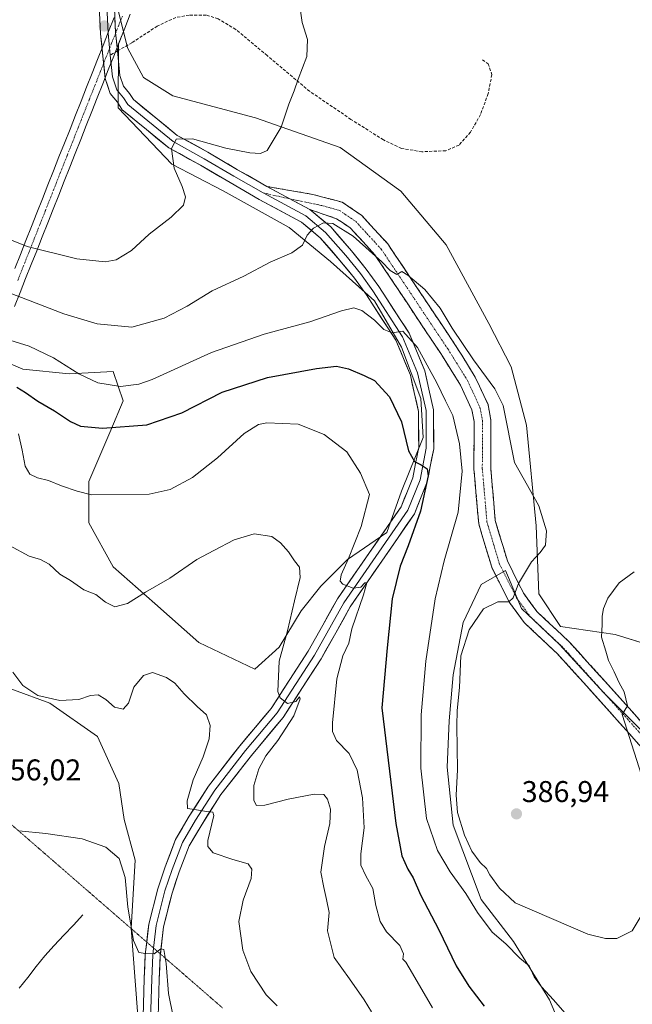
# Model space of a CAD drawing. Units: metres. Extents: x 612002 to 615496, y 4657612 to 4659980.
# Drawn here: x 612671 to 612875, y 4659214 to 4659543 of the extents above; entities that cross this region are included whole.
import ezdxf
from ezdxf.enums import TextEntityAlignment as Align

# ---------------------------------------------------------------- set-up
doc = ezdxf.new("R2010")
doc.units = ezdxf.units.M
doc.header["$MEASUREMENT"] = 0
for name, pattern in [('TRAZO_Y_PUNTO', [1, 0.5, -0.25, 0, -0.25]), ('TRAZOS2', [0.375, 0.25, -0.125]), ('TRAZOSX2', [1.5, 1, -0.5])]:
    doc.linetypes.add(name, pattern=pattern)
for name, color, linetype, lineweight in [('Arbolado forestal CxS', 92, 'Continuous', 0), ('Camino', 19, 'TRAZOSX2', 0), ('Camino Cxs', 19, 'Continuous', 0), ('Camino eje', 19, 'TRAZO_Y_PUNTO', 0), ('Carátula', 7, 'Continuous', 5), ('Corriente artificial Cxs', 5, 'Continuous', 13), ('Corriente artificial eje', 142, 'TRAZO_Y_PUNTO', 0), ('Corriente artificial superficial', 5, 'Continuous', 13), ('Corriente natural lineal', 142, 'Continuous', 13), ('Cultivos herbáceos CxS', 92, 'Continuous', 0), ('Curva de nivel maestra', 36, 'Continuous', 30), ('Curva de nivel normal', 36, 'Continuous', 0), ('Layer 0', 7, 'Continuous', 0), ('Pastizal CxS', 92, 'Continuous', 0), ('Punto de cota en terreno', 7, 'Continuous', 0), ('Rótulo de punto de cota en terreno', 19, 'Continuous', 0), ('Senda', 19, 'TRAZOSX2', 0), ('Vía pecuaria eje', 92, 'TRAZOS2', 0)]:
    doc.layers.add(name, color=color, linetype=linetype, lineweight=lineweight)
doc.styles.add('Arial', font='txt', dxfattribs={"height": 0.2})

# ---------------------------------------------------------------- blocks, each defined once
blk = doc.blocks.new('*U151')
at = {"layer": 'Pastizal CxS', "color": 92, "linetype": 'Continuous', "lineweight": 0}
for points in [[(612658.0233, 4659016.0615, 340.4221), (612675.2213, 4659012.0927, 340.3695), (612685.8045, 4659010.7697, 340.3726), (612692.4191, 4659020.0301, 340.9944), (612695.0651, 4659038.5511, 341.8561), (612704.3255, 4659070.3011, 344.699), (612709.2891, 4659101.9757, 347.2552), (612714.5359, 4659129.7073, 349.3614), (612713.0373, 4659150.6937, 350.3731), (612713.7869, 4659173.1787, 351.9809), (612710.7893, 4659203.1587, 353.472), (612708.0041, 4659239.6951, 355.3067), (612709.2911, 4659262.3697, 356.3656), (612705.6579, 4659275.9411, 356.0821), (612703.8325, 4659287.9361, 356.7594), (612696.7919, 4659303.5819, 357.8953), (612680.8853, 4659314.7943, 359.391), (612644.3785, 4659328.0929, 358.0995)], [(612662.4446, 4659430.1478, 376.8251), (612671.8993, 4659426.1671, 376.7678), (612687.3663, 4659424.5389, 379.1812), (612702.0195, 4659425.3531, 380.8487), (612705.2757, 4659415.5845, 377.4645), (612701.2051, 4659405.8159, 373.9837), (612693.8783, 4659388.7207, 370.4048), (612693.8781, 4659374.8819, 368.1691), (612702.0187, 4659360.2291, 367.061), (612715.8577, 4659348.0185, 363.0464), (612730.5105, 4659334.9939, 361.3576), (612749.2339, 4659326.0393, 363.1547), (612757.3745, 4659333.3659, 365.9147), (612764.7013, 4659345.5767, 367.386), (612771.2135, 4659353.7173, 368.966), (612780.1687, 4659362.6719, 370.6541), (612793.1939, 4659371.6263, 372.6898), (612798.0781, 4659385.4655, 373.9538), (612805.4051, 4659403.3745, 376.035), (612804.5909, 4659416.3991, 377.5798), (612798.0787, 4659433.4943, 379.2273), (612789.1243, 4659448.9611, 381.0467), (612774.4715, 4659461.9857, 383.2909), (612760.6325, 4659473.3827, 385.3578), (612738.6529, 4659485.5931, 387.8154), (612721.5579, 4659494.5475, 389.9154), (612703.6487, 4659513.2705, 390.974), (612703.7538, 4659534.5653, 391.5119), (612705.411, 4659538.7541, 391.4944), (612706.7337, 4659533.3427, 391.4355), (612712.1385, 4659523.3551, 391.2281), (612721.8635, 4659517.3173, 390.9469), (612749.4235, 4659509.9515, 390.1514), (612777.6989, 4659500.0679, 389.3552), (612797.8669, 4659485.4763, 388.9753), (612813.0583, 4659467.5465, 388.4058), (612827.2463, 4659441.3285, 387.6998), (612834.6979, 4659426.9607, 387.1466), (612839.7747, 4659407.4351, 386.3403), (612843.0311, 4659373.9019, 384.9382), (612843.9391, 4659351.2039, 385.3505), (612851.1979, 4659340.3097, 385.3441), (612869.3469, 4659337.5857, 384.7865), (612890.2183, 4659331.2311, 383.9145)], [(612878.9477, 4659304.8067, 384.6467), (612865.5621, 4659318.1921, 385.1093), (612850.8383, 4659334.2541, 385.4654), (612838.1223, 4659346.3007, 385.4294), (612833.7677, 4659356.6429, 384.9091), (612832.7681, 4659359.0169, 384.7211), (612824.7369, 4659354.3319, 384.5626), (612818.7135, 4659341.6157, 385.0535), (612815.3667, 4659324.2149, 385.1128), (612814.0277, 4659308.8217, 385.0093), (612813.3585, 4659293.4287, 384.7644), (612815.3661, 4659274.0201, 384.6433), (612824.7357, 4659249.2575, 382.6251), (612835.4439, 4659235.2029, 381.1679), (612847.4905, 4659215.7943, 379.7807), (612852.8445, 4659203.0783, 378.6323), (612854.8523, 4659187.6853, 379.4584), (612855.5211, 4659172.2919, 378.3406), (612860.2061, 4659158.9069, 378.2949), (612868.2373, 4659149.5373, 379.867), (612876.9379, 4659136.1523, 379.6975)]]:
    blk.add_polyline3d(points, dxfattribs=at)
blk = doc.blocks.new('*U172')
at = {"layer": 'Curva de nivel normal', "color": 36, "linetype": 'Continuous', "lineweight": 0}
for points in [[(612658.12, 4659455.02, 385), (612671.45, 4659450.05, 385), (612685.57, 4659444.59, 385), (612696.64, 4659441.22, 385), (612708.24, 4659440.09, 385), (612719.03, 4659443.09, 385), (612726.66, 4659447.1, 385), (612735.03, 4659452.24, 385), (612745.52, 4659457.2, 385), (612754.36, 4659461.77, 385), (612761.57, 4659464.96, 385), (612765.09, 4659467.5, 385), (612766.71, 4659470.81, 385), (612768.78, 4659473.1, 385), (612772.1, 4659474.97, 385), (612775.28, 4659474.74, 385), (612782.05, 4659470.48, 385), (612791.54, 4659461.98, 385), (612794.31, 4659459.09, 385), (612796.6, 4659457.73, 385), (612798.21, 4659458.75, 385), (612800.3, 4659457.44, 385), (612805.94, 4659452.72, 385), (612811.05, 4659446.5, 385), (612815.04, 4659439.82, 385), (612822.19, 4659429.19, 385), (612829.3, 4659419.61, 385), (612832.04, 4659414.04, 385), (612835.83, 4659394.95, 385), (612840.16, 4659387.36, 385), (612843.91, 4659380.53, 385), (612846.47, 4659372.19, 385), (612846.18, 4659367.46, 385), (612844.34, 4659364.94, 385), (612841.49, 4659361.9, 385), (612837.18, 4659354.64, 385), (612835.42, 4659349.83, 385), (612833.9, 4659348.57, 385), (612830.26, 4659348.56, 385), (612825.49, 4659346.16, 385), (612820.67, 4659339.2, 385), (612817.89, 4659330.53, 385), (612817.44, 4659319.93, 385), (612816.69, 4659312.25, 385), (612816.59, 4659307.2, 385), (612816.86, 4659292.5, 385), (612816.4, 4659284.06, 385), (612816.86, 4659278.33, 385), (612819.12, 4659270.73, 385), (612821.64, 4659265.34, 385), (612824.32, 4659261.6, 385), (612826.44, 4659259.58, 385), (612827.63, 4659257.44, 385), (612830.83, 4659252.99, 385), (612835.98, 4659248.18, 385), (612860.22, 4659237.75, 385), (612866.17, 4659236.29, 385), (612869.96, 4659236.23, 385), (612875.05, 4659238.84, 385), (612878.7, 4659244.91, 385)], [(612879.67, 4659285.79, 385), (612871.67, 4659310.99, 385), (612873.51, 4659313.87, 385), (612872.43, 4659318.53, 385), (612870.7, 4659321.53, 385), (612869.06, 4659325.2, 385), (612867.16, 4659328.92, 385), (612866.29, 4659332.04, 385), (612864.77, 4659336.76, 385), (612865.05, 4659340.92, 385), (612865.08, 4659343.73, 385), (612865.51, 4659346.32, 385), (612866.9, 4659349.71, 385), (612870.72, 4659354.87, 385), (612875.72, 4659358.49, 385)]]:
    blk.add_polyline3d(points, dxfattribs=at)
blk = doc.blocks.new('*U179')
at = {"layer": 'Curva de nivel normal', "color": 36, "linetype": 'Continuous', "lineweight": 0}
blk.add_polyline3d([(612668.52, 4659325.08, 360), (612671.84, 4659320.63, 360), (612676.92, 4659317.35, 360), (612684.17, 4659315.61, 360), (612690.49, 4659315.94, 360), (612694.48, 4659317.26, 360), (612697.04, 4659317.49, 360), (612699.58, 4659315.98, 360), (612702.48, 4659313.41, 360), (612705.35, 4659312.75, 360), (612707.05, 4659314.73, 360), (612708.86, 4659320.13, 360), (612712.09, 4659324.02, 360), (612715.09, 4659324.96, 360), (612719.75, 4659323.34, 360), (612722.56, 4659321.38, 360), (612725.64, 4659317.86, 360), (612730.04, 4659313.68, 360), (612733.16, 4659310.89, 360), (612734.35, 4659307.29, 360), (612734.03, 4659302.82, 360), (612732.05, 4659296.84, 360), (612728.67, 4659289.15, 360), (612726.66, 4659282.2, 360), (612726.78, 4659279.59, 360), (612729.1, 4659279.23, 360), (612733.16, 4659278.62, 360), (612735.26, 4659278.44, 360), (612735.51, 4659277.3, 360), (612733.6, 4659268.98, 360), (612733.54, 4659266.98, 360), (612735.3, 4659264.77, 360), (612741.9, 4659262.62, 360), (612746.98, 4659261.21, 360), (612748.23, 4659259.36, 360), (612747.98, 4659256.25, 360), (612745.37, 4659249, 360), (612743.94, 4659241.9, 360), (612745.28, 4659232.35, 360), (612747.91, 4659225.25, 360), (612753.02, 4659217.5, 360), (612756.63, 4659213.84, 360)], dxfattribs=at)
blk = doc.blocks.new('5PATER')
at = {"layer": 'Carátula', "linetype": 'Continuous', "lineweight": 5}
h = blk.add_hatch(color=250, dxfattribs=at)
edge = h.paths.add_edge_path()
edge.add_ellipse((0, 0.01), major_axis=(-1.33, -1.34), ratio=0.999422, start_angle=0, end_angle=360)

msp = doc.modelspace()

# ---------------------------------------------------------------- linework, layer by layer
at = {"layer": 'Arbolado forestal CxS', "color": 92, "linetype": 'Continuous', "lineweight": 0}
for points in [[(612846.23, 4659814.55, 388.42), (612798.71, 4659727.39, 389.36), (612769.9, 4659687.14, 389.75), (612758.8, 4659671.63, 389.92), (612756.97, 4659669.08, 389.98), (612745.86, 4659653.56, 390.24), (612718.88, 4659615.87, 391.13), (612717.3, 4659610.14, 391.27), (612707.09, 4659573.2, 391.55), (612704.12, 4659547.99, 391.57), (612703.81, 4659545.32, 391.58), (612705.41, 4659538.75, 391.49)], [(612703.81, 4659545.32, 391.58), (612705.41, 4659538.75, 391.49), (612703.75, 4659534.57, 391.51), (612703.65, 4659513.27, 390.97), (612721.56, 4659494.55, 389.92), (612738.65, 4659485.59, 387.82), (612760.63, 4659473.38, 385.36), (612774.47, 4659461.99, 383.29), (612789.12, 4659448.96, 381.05), (612798.08, 4659433.49, 379.23), (612804.59, 4659416.4, 377.58), (612805.41, 4659403.37, 376.04), (612798.08, 4659385.47, 373.95), (612793.19, 4659371.63, 372.69), (612780.17, 4659362.67, 370.65), (612771.21, 4659353.72, 368.97), (612764.7, 4659345.58, 367.39), (612757.37, 4659333.37, 365.91), (612749.23, 4659326.04, 363.15), (612749.23, 4659326.04, 363.15), (612730.51, 4659334.99, 361.36), (612715.86, 4659348.02, 363.05), (612702.02, 4659360.23, 367.06), (612693.88, 4659374.88, 368.17), (612693.88, 4659388.72, 370.4), (612701.21, 4659405.82, 373.98), (612705.28, 4659415.58, 377.46), (612702.02, 4659425.35, 380.85), (612687.37, 4659424.54, 379.18), (612671.9, 4659426.17, 376.77), (612662.44, 4659430.15, 376.83)], [(612662.44, 4659430.15, 376.83), (612671.9, 4659426.17, 376.77), (612687.37, 4659424.54, 379.18), (612702.02, 4659425.35, 380.85), (612705.28, 4659415.58, 377.46), (612701.21, 4659405.82, 373.98), (612693.88, 4659388.72, 370.4), (612693.88, 4659374.88, 368.17), (612702.02, 4659360.23, 367.06), (612715.86, 4659348.02, 363.05), (612730.51, 4659334.99, 361.36), (612749.23, 4659326.04, 363.15), (612757.37, 4659333.37, 365.91), (612764.7, 4659345.58, 367.39), (612771.21, 4659353.72, 368.97), (612780.17, 4659362.67, 370.65), (612793.19, 4659371.63, 372.69), (612798.08, 4659385.47, 373.95), (612805.41, 4659403.37, 376.04), (612804.59, 4659416.4, 377.58), (612798.08, 4659433.49, 379.23), (612789.12, 4659448.96, 381.05), (612774.47, 4659461.99, 383.29), (612760.63, 4659473.38, 385.36), (612738.65, 4659485.59, 387.82), (612721.56, 4659494.55, 389.92), (612703.65, 4659513.27, 390.97), (612703.75, 4659534.57, 391.51), (612705.41, 4659538.75, 391.49)], [(612876.94, 4659136.15, 379.7), (612868.24, 4659149.54, 379.87), (612860.21, 4659158.91, 378.29), (612855.52, 4659172.29, 378.34), (612854.85, 4659187.69, 379.46), (612852.84, 4659203.08, 378.63), (612847.49, 4659215.79, 379.78), (612835.44, 4659235.2, 381.17), (612824.74, 4659249.26, 382.63), (612815.37, 4659274.02, 384.64), (612813.36, 4659293.43, 384.76), (612814.03, 4659308.82, 385.01), (612815.37, 4659324.21, 385.11), (612818.71, 4659341.62, 385.05), (612824.74, 4659354.33, 384.56), (612832.77, 4659359.02, 384.72), (612833.77, 4659356.64, 384.91), (612838.12, 4659346.3, 385.43), (612850.84, 4659334.25, 385.47), (612865.56, 4659318.19, 385.11), (612878.95, 4659304.81, 384.65)], [(612878.95, 4659304.81, 384.65), (612865.56, 4659318.19, 385.11), (612850.84, 4659334.25, 385.47), (612838.12, 4659346.3, 385.43), (612833.77, 4659356.64, 384.91), (612832.77, 4659359.02, 384.72), (612824.74, 4659354.33, 384.56), (612818.71, 4659341.62, 385.05), (612815.37, 4659324.21, 385.11), (612814.03, 4659308.82, 385.01), (612813.36, 4659293.43, 384.76), (612815.37, 4659274.02, 384.64), (612824.74, 4659249.26, 382.63), (612835.44, 4659235.2, 381.17), (612847.49, 4659215.79, 379.78), (612852.84, 4659203.08, 378.63), (612854.85, 4659187.69, 379.46), (612855.52, 4659172.29, 378.34), (612860.21, 4659158.91, 378.29), (612868.24, 4659149.54, 379.87), (612876.94, 4659136.15, 379.7)]]:
    msp.add_polyline3d(points, dxfattribs=at)
at = {"layer": 'Camino', "color": 19, "linetype": 'TRAZOSX2', "lineweight": 0}
for points in [[(612753.21, 4659487.07), (612768.6, 4659484.41), (612778.4, 4659481.79), (612784.74, 4659477.51), (612793.57, 4659467.89), (612815.95, 4659434.38), (612822.73, 4659423.48), (612826.98, 4659414.3), (612827.95, 4659409.14), (612827.88, 4659393.1), (612829.41, 4659375.64), (612833.43, 4659362.17), (612838.92, 4659351.26), (612843.25, 4659345.36), (612854.18, 4659335.08), (612871.78, 4659315.56), (612891.12, 4659293.87), (612903.91, 4659279.02), (612910.91, 4659265.6), (612914.39, 4659257.24)], [(612886.91, 4659290.17), (612867.6, 4659311.81), (612850.17, 4659331.16), (612839.04, 4659341.63), (612834.13, 4659348.32), (612828.2, 4659360.09), (612823.87, 4659374.58), (612822.27, 4659392.87), (612822.34, 4659408.63), (612821.6, 4659412.57), (612817.79, 4659420.81), (612811.24, 4659431.34), (612789.15, 4659464.42), (612781.06, 4659473.23), (612776.51, 4659476.3), (612767.61, 4659479.34)]]:
    msp.add_lwpolyline(points, dxfattribs=at)
at = {"layer": 'Camino Cxs', "color": 19, "linetype": 'Continuous', "lineweight": 0}
msp.add_lwpolyline([(612753.21, 4659487.07), (612767.61, 4659479.34)], dxfattribs=at)
msp.add_polyline3d([(612877.26, 4659300.99, 384.82), (612874.04, 4659304.6, 384.94), (612870.82, 4659308.2, 385), (612867.6, 4659311.81, 385.13), (612864.7, 4659315.04, 385.24), (612861.79, 4659318.26, 385.25), (612858.89, 4659321.49, 385.46), (612855.98, 4659324.71, 385.49), (612853.08, 4659327.94, 385.53), (612850.17, 4659331.16, 385.57), (612847.39, 4659333.78, 385.57), (612844.61, 4659336.4, 385.62), (612841.82, 4659339.01, 385.55), (612839.04, 4659341.63, 385.48), (612836.59, 4659344.98, 385.21), (612834.13, 4659348.32, 384.99), (612832.15, 4659352.24, 384.61), (612830.18, 4659356.17, 384.09), (612828.2, 4659360.09, 383.74), (612827.12, 4659363.71, 383.48), (612826.04, 4659367.34, 383.03), (612824.95, 4659370.96, 382.43), (612823.87, 4659374.58, 381.93), (612823.47, 4659379.15, 381.57), (612823.07, 4659383.73, 381.33), (612822.67, 4659388.3, 381.22), (612822.27, 4659392.87, 381.03), (612822.29, 4659396.81, 381.12), (612822.31, 4659400.75, 381.27), (612822.32, 4659404.69, 381.48), (612822.34, 4659408.63, 381.77), (612821.6, 4659412.57, 382.26), (612819.7, 4659416.69, 382.21), (612817.79, 4659420.81, 382.44), (612815.61, 4659424.32, 382.71), (612813.42, 4659427.83, 382.78), (612811.24, 4659431.34, 382.98), (612808.48, 4659435.48, 382.51), (612805.72, 4659439.61, 382.71), (612802.96, 4659443.75, 382.85), (612800.2, 4659447.88, 383.07), (612797.43, 4659452.02, 383.08), (612794.67, 4659456.15, 383.61), (612791.91, 4659460.29, 384.1), (612789.15, 4659464.42, 384.65), (612786.45, 4659467.36, 384.91), (612783.76, 4659470.29, 384.96), (612781.06, 4659473.23, 385.31), (612778.79, 4659474.77, 385.16), (612776.51, 4659476.3, 385.11), (612772.06, 4659477.82, 385.18), (612767.61, 4659479.34, 385.5), (612764.01, 4659481.27, 385.84), (612760.41, 4659483.2, 386.14), (612756.81, 4659485.14, 386.63), (612753.21, 4659487.07, 386.95), (612757.05, 4659486.41, 386.8), (612760.9, 4659485.74, 386.82), (612764.75, 4659485.08, 386.62), (612768.6, 4659484.41, 386.28), (612771.87, 4659483.54, 385.84), (612775.13, 4659482.66, 385.93), (612778.4, 4659481.79, 386.19), (612781.57, 4659479.65, 386.01), (612784.74, 4659477.51, 386.15), (612787.68, 4659474.3, 386.05), (612790.63, 4659471.1, 386.03), (612793.57, 4659467.89, 385.9), (612796.06, 4659464.17, 385.52), (612798.54, 4659460.44, 385.43), (612801.03, 4659456.72, 384.97), (612803.52, 4659453, 384.62), (612806, 4659449.27, 384.28), (612808.49, 4659445.55, 384.41), (612810.98, 4659441.83, 384.23), (612813.46, 4659438.1, 384.18), (612815.95, 4659434.38, 383.95), (612818.21, 4659430.75, 384.02), (612820.47, 4659427.11, 383.74), (612822.73, 4659423.48, 383.6), (612824.15, 4659420.42, 383.55), (612825.56, 4659417.36, 383.3), (612826.98, 4659414.3, 383.22), (612827.47, 4659411.72, 383.2), (612827.95, 4659409.14, 383.22), (612827.93, 4659405.13, 383.04), (612827.92, 4659401.12, 382.92), (612827.9, 4659397.11, 382.83), (612827.88, 4659393.1, 382.73), (612828.26, 4659388.74, 382.73), (612828.65, 4659384.37, 382.82), (612829.03, 4659380.01, 382.99), (612829.41, 4659375.64, 383.12), (612830.75, 4659371.15, 383.45), (612832.09, 4659366.66, 383.68), (612833.43, 4659362.17, 384.03), (612835.26, 4659358.53, 384.51), (612837.09, 4659354.9, 384.96), (612838.92, 4659351.26, 385.16), (612841.09, 4659348.31, 385.36), (612843.25, 4659345.36, 385.4), (612845.98, 4659342.79, 385.43), (612848.72, 4659340.22, 385.41), (612851.45, 4659337.65, 385.39), (612854.18, 4659335.08, 385.36), (612857.11, 4659331.83, 385.32), (612860.05, 4659328.57, 385.27), (612862.98, 4659325.32, 385.21), (612865.91, 4659322.07, 385.13), (612868.85, 4659318.81, 385.08), (612871.78, 4659315.56, 385.02), (612875, 4659311.95, 384.89), (612878.23, 4659308.33, 384.76)], dxfattribs=at)
at = {"layer": 'Camino eje', "color": 19, "linetype": 'TRAZO_Y_PUNTO', "lineweight": 0}
for points in [[(612751.96, 4659484.9), (612760.89, 4659482.94)], [(612760.89, 4659482.94), (612763.6, 4659482.35), (612771.93, 4659480.6), (612777.46, 4659479.05), (612782.9, 4659475.37), (612791.36, 4659466.16), (612813.6, 4659432.86), (612820.26, 4659422.15), (612824.29, 4659413.44), (612825.15, 4659408.89), (612825.08, 4659392.99), (612826.64, 4659375.11), (612830.82, 4659361.13), (612836.53, 4659349.79), (612841.15, 4659343.5), (612852.18, 4659333.12), (612869.69, 4659313.69), (612889.02, 4659292.02), (612901.58, 4659277.44), (612908.37, 4659264.41), (612914.33, 4659250.09)]]:
    msp.add_lwpolyline(points, dxfattribs=at)
at = {"layer": 'Corriente artificial Cxs', "color": 5, "linetype": 'Continuous', "lineweight": 13}
for points in [[(612707.67, 4659544.47, 391.53), (612705.84, 4659539.83, 391.58), (612704, 4659535.19, 391.51), (612702.17, 4659530.56, 391.41), (612700.33, 4659525.92, 391.37), (612698.5, 4659521.28, 391.39), (612696.66, 4659516.64, 391.43), (612694.83, 4659512.01, 391.55), (612692.99, 4659507.37, 391.56), (612691.16, 4659502.73, 391.56), (612689.33, 4659498.09, 391.66), (612687.49, 4659493.46, 391.75), (612685.66, 4659488.82, 391.86), (612683.82, 4659484.18, 391.95), (612681.99, 4659479.54, 391.88), (612680.15, 4659474.9, 391.64), (612678.32, 4659470.27, 390.92), (612676.48, 4659465.63, 389.87), (612674.65, 4659460.99, 388.49), (612672.81, 4659456.35, 386.87), (612670.98, 4659451.72, 385.16), (612669.14, 4659447.08, 383.51)], [(612669.22, 4659459.71, 387.42), (612671.05, 4659464.36, 389.03), (612672.89, 4659469.01, 390.41), (612674.73, 4659473.66, 391.52), (612676.57, 4659478.3, 391.95), (612678.41, 4659482.95, 392.04), (612680.25, 4659487.6, 391.98), (612682.08, 4659492.25, 391.83), (612683.92, 4659496.9, 391.76), (612685.76, 4659501.55, 391.65), (612687.6, 4659506.2, 391.63), (612689.44, 4659510.85, 391.73), (612691.28, 4659515.5, 391.77), (612693.11, 4659520.15, 391.62), (612694.95, 4659524.8, 391.55), (612696.79, 4659529.45, 391.52), (612698.63, 4659534.1, 391.53), (612700.47, 4659538.75, 391.54), (612702.3, 4659543.4, 391.53)]]:
    msp.add_polyline3d(points, dxfattribs=at)
at = {"layer": 'Corriente artificial eje', "color": 142, "linetype": 'TRAZO_Y_PUNTO', "lineweight": 0}
msp.add_polyline3d([(612670.19, 4659455.75, 386.32), (612672.02, 4659460.4, 388.03), (612673.86, 4659465.04, 389.49), (612675.7, 4659469.68, 390.72), (612677.53, 4659474.33, 391.62), (612679.37, 4659478.97, 391.91), (612681.21, 4659483.61, 392), (612683.04, 4659488.26, 391.91), (612684.88, 4659492.9, 391.78), (612686.72, 4659497.54, 391.66), (612688.55, 4659502.19, 391.6), (612690.39, 4659506.83, 391.59), (612692.23, 4659511.47, 391.67), (612694.06, 4659516.11, 391.59), (612695.9, 4659520.76, 391.49), (612697.74, 4659525.4, 391.46), (612699.57, 4659530.04, 391.45), (612701.41, 4659534.69, 391.46), (612703.25, 4659539.33, 391.54), (612705.08, 4659543.97, 391.57)], dxfattribs=at)
at = {"layer": 'Corriente artificial superficial', "color": 5, "linetype": 'Continuous', "lineweight": 13}
for points in [[(612707.67, 4659544.47, 391.53), (612705.84, 4659539.83, 391.58), (612704, 4659535.19, 391.51), (612702.17, 4659530.56, 391.41), (612700.33, 4659525.92, 391.37), (612698.5, 4659521.28, 391.39), (612696.66, 4659516.64, 391.43), (612694.83, 4659512.01, 391.55), (612692.99, 4659507.37, 391.56), (612691.16, 4659502.73, 391.56), (612689.33, 4659498.09, 391.66), (612687.49, 4659493.46, 391.75), (612685.66, 4659488.82, 391.86), (612683.82, 4659484.18, 391.95), (612681.99, 4659479.54, 391.88), (612680.15, 4659474.9, 391.64), (612678.32, 4659470.27, 390.92), (612676.48, 4659465.63, 389.87), (612674.65, 4659460.99, 388.49), (612672.81, 4659456.35, 386.87), (612670.98, 4659451.72, 385.16), (612669.14, 4659447.08, 383.51)], [(612669.22, 4659459.71, 387.42), (612671.05, 4659464.36, 389.03), (612672.89, 4659469.01, 390.41), (612674.73, 4659473.66, 391.52), (612676.57, 4659478.3, 391.95), (612678.41, 4659482.95, 392.04), (612680.25, 4659487.6, 391.98), (612682.08, 4659492.25, 391.83), (612683.92, 4659496.9, 391.76), (612685.76, 4659501.55, 391.65), (612687.6, 4659506.2, 391.63), (612689.44, 4659510.85, 391.73), (612691.28, 4659515.5, 391.77), (612693.11, 4659520.15, 391.62), (612694.95, 4659524.8, 391.55), (612696.79, 4659529.45, 391.52), (612698.63, 4659534.1, 391.53), (612700.47, 4659538.75, 391.54), (612702.3, 4659543.4, 391.53)]]:
    msp.add_polyline3d(points, dxfattribs=at)
at = {"layer": 'Corriente natural lineal', "color": 142, "linetype": 'Continuous', "lineweight": 13}
msp.add_polyline3d([(612691.91, 4659244.13, 353), (612688.73, 4659240.72, 352.7), (612685.54, 4659237.32, 352.34), (612682.36, 4659233.91, 351.95), (612679.17, 4659230.5, 351.62), (612676.34, 4659226.88, 351.11), (612673.5, 4659223.26, 350.9), (612670.67, 4659219.64, 350.63)], dxfattribs=at)
at = {"layer": 'Cultivos herbáceos CxS', "color": 92, "linetype": 'Continuous', "lineweight": 0}
for points in [[(612846.23, 4659814.55, 388.42), (612798.71, 4659727.39, 389.36), (612769.9, 4659687.14, 389.75), (612758.8, 4659671.63, 389.92), (612756.97, 4659669.08, 389.98), (612745.86, 4659653.56, 390.24), (612718.88, 4659615.87, 391.13), (612717.3, 4659610.14, 391.27), (612707.09, 4659573.2, 391.55), (612704.12, 4659547.99, 391.57), (612703.81, 4659545.32, 391.58), (612705.41, 4659538.75, 391.49)], [(612890.22, 4659331.23, 383.91), (612869.35, 4659337.59, 384.79), (612851.2, 4659340.31, 385.34), (612843.94, 4659351.2, 385.35), (612843.03, 4659373.9, 384.94), (612839.77, 4659407.44, 386.34), (612834.7, 4659426.96, 387.15), (612827.25, 4659441.33, 387.7), (612813.06, 4659467.55, 388.41), (612797.87, 4659485.48, 388.98), (612777.7, 4659500.07, 389.36), (612749.42, 4659509.95, 390.15), (612721.86, 4659517.32, 390.95), (612712.14, 4659523.36, 391.23), (612706.73, 4659533.34, 391.44), (612705.41, 4659538.75, 391.49), (612703.81, 4659545.32, 391.58)], [(612705.41, 4659538.75, 391.49), (612706.73, 4659533.34, 391.44), (612712.14, 4659523.36, 391.23), (612721.86, 4659517.32, 390.95), (612749.42, 4659509.95, 390.15), (612777.7, 4659500.07, 389.36), (612797.87, 4659485.48, 388.98), (612813.06, 4659467.55, 388.41), (612827.25, 4659441.33, 387.7), (612834.7, 4659426.96, 387.15), (612839.77, 4659407.44, 386.34), (612843.03, 4659373.9, 384.94), (612843.94, 4659351.2, 385.35), (612851.2, 4659340.31, 385.34), (612869.35, 4659337.59, 384.79), (612890.22, 4659331.23, 383.91), (612907.46, 4659319.43, 382.68), (612918.35, 4659319.43, 381.48)], [(612644.38, 4659328.09, 358.1), (612680.89, 4659314.79, 359.39), (612696.79, 4659303.58, 357.9), (612703.83, 4659287.94, 356.76), (612705.66, 4659275.94, 356.08), (612709.29, 4659262.37, 356.37), (612708, 4659239.7, 355.31), (612710.79, 4659203.16, 353.47), (612713.79, 4659173.18, 351.98), (612713.04, 4659150.69, 350.37), (612714.54, 4659129.71, 349.36), (612709.29, 4659101.98, 347.26), (612704.33, 4659070.3, 344.7), (612695.07, 4659038.55, 341.86), (612692.42, 4659020.03, 340.99), (612685.8, 4659010.77, 340.37), (612675.22, 4659012.09, 340.37), (612658.02, 4659016.06, 340.42)], [(612658.02, 4659016.06, 340.42), (612675.22, 4659012.09, 340.37), (612685.8, 4659010.77, 340.37), (612692.42, 4659020.03, 340.99), (612695.07, 4659038.55, 341.86), (612704.33, 4659070.3, 344.7), (612709.29, 4659101.98, 347.26), (612714.54, 4659129.71, 349.36), (612713.04, 4659150.69, 350.37), (612713.79, 4659173.18, 351.98), (612710.79, 4659203.16, 353.47), (612708, 4659239.7, 355.31), (612709.29, 4659262.37, 356.37), (612705.66, 4659275.94, 356.08), (612703.83, 4659287.94, 356.76), (612696.79, 4659303.58, 357.9), (612680.89, 4659314.79, 359.39), (612644.38, 4659328.09, 358.1)]]:
    msp.add_polyline3d(points, dxfattribs=at)
at = {"layer": 'Curva de nivel maestra', "color": 36, "linetype": 'Continuous', "lineweight": 30}
msp.add_polyline3d([(612669.9, 4659420.1, 375), (612672.79, 4659418.4, 375), (612676.88, 4659415.47, 375), (612682.45, 4659412.18, 375), (612687.75, 4659408.64, 375), (612691.09, 4659407.09, 375), (612698.47, 4659406.48, 375), (612713.21, 4659407.62, 375), (612724.87, 4659411.57, 375), (612738.34, 4659418.44, 375), (612753.41, 4659423.32, 375), (612769.77, 4659426.37, 375), (612776.43, 4659427.14, 375), (612780.47, 4659426.28, 375), (612785.69, 4659423.99, 375), (612789.18, 4659422.34, 375), (612794.18, 4659416.95, 375), (612798.14, 4659408.56, 375), (612800.5, 4659398.94, 375), (612802.42, 4659395.31, 375), (612804.73, 4659394.2, 375), (612806.68, 4659392.89, 375), (612807.06, 4659390.59, 375), (612804.47, 4659378.77, 375), (612800.35, 4659367.19, 375), (612797.66, 4659360.46, 375), (612795.04, 4659349.5, 375), (612793.35, 4659333.15, 375), (612791.62, 4659313.21, 375), (612796.26, 4659274.57, 375), (612798.24, 4659263.86, 375), (612800.22, 4659259.4, 375), (612802.04, 4659256.52, 375), (612804.47, 4659250.87, 375), (612810.62, 4659239.14, 375), (612816.38, 4659227.13, 375), (612820.54, 4659220.32, 375), (612825.71, 4659213.72, 375)], dxfattribs=at)
at = {"layer": 'Curva de nivel normal', "color": 36, "linetype": 'Continuous', "lineweight": 0}
for points in [[(612764.17, 4659547.92, 390), (612765.02, 4659541.77, 390), (612766.78, 4659536.06, 390), (612766.52, 4659530.38, 390), (612763.64, 4659522.88, 390), (612762.36, 4659518.93, 390), (612760.52, 4659514.5, 390), (612757.97, 4659506.84, 390), (612753.31, 4659499.02, 390), (612751.12, 4659498.04, 390), (612747.6, 4659498.33, 390), (612739.56, 4659499.81, 390), (612728.47, 4659502.91, 390), (612722.98, 4659502.84, 390), (612721.47, 4659499.58, 390), (612722.32, 4659493.17, 390), (612724.99, 4659487.08, 390), (612726.15, 4659483.6, 390), (612725.4, 4659480.86, 390), (612721.29, 4659476.84, 390), (612714.02, 4659471.17, 390), (612708.09, 4659465.68, 390), (612703.04, 4659462.64, 390), (612699.27, 4659461.95, 390), (612689.82, 4659462.94, 390), (612673.28, 4659467.02, 390), (612659.72, 4659472.46, 390)], [(612664.68, 4659436.7, 380), (612673.97, 4659433.79, 380), (612682.05, 4659429.91, 380), (612690.5, 4659424.62, 380), (612696.89, 4659421.58, 380), (612704.42, 4659420.38, 380), (612710.52, 4659421.11, 380), (612715.02, 4659422.67, 380), (612734.82, 4659431.66, 380), (612752.34, 4659437.8, 380), (612767.6, 4659441.94, 380), (612778.15, 4659445.63, 380), (612782.26, 4659446.62, 380), (612784.93, 4659445.66, 380), (612789.16, 4659442.43, 380), (612792.28, 4659439.4, 380), (612795.03, 4659438.28, 380), (612798.54, 4659438.8, 380), (612803.42, 4659433.41, 380), (612809.88, 4659421.6, 380), (612812.78, 4659415.56, 380), (612815.24, 4659410.7, 380), (612817.5, 4659401.26, 380), (612818.39, 4659392.09, 380), (612817.04, 4659378.4, 380), (612812.38, 4659362.24, 380), (612809.35, 4659349.56, 380), (612806.3, 4659328.74, 380), (612804.68, 4659310.84, 380), (612804.6, 4659293.06, 380), (612806.47, 4659276.28, 380), (612810.13, 4659265.61, 380), (612814.37, 4659258.52, 380), (612819.59, 4659251.3, 380), (612823.49, 4659244.89, 380), (612828.4, 4659238.41, 380), (612832.88, 4659234.53, 380), (612837.57, 4659229.68, 380), (612840.66, 4659227.15, 380), (612842.4, 4659223.42, 380), (612844.81, 4659220.09, 380), (612848.8, 4659215.82, 380), (612852.6, 4659211.43, 380)], [(612670.4, 4659404.59, 370), (612671.66, 4659399.11, 370), (612672.68, 4659393.8, 370), (612674.21, 4659391.07, 370), (612676.72, 4659389.93, 370), (612680.48, 4659389.02, 370), (612684.74, 4659387.18, 370), (612690.01, 4659385.44, 370), (612694.78, 4659384.22, 370), (612714.04, 4659384.46, 370), (612720.99, 4659385.98, 370), (612728.48, 4659389.95, 370), (612736.75, 4659396.52, 370), (612745.69, 4659404.68, 370), (612750.49, 4659407.63, 370), (612753.18, 4659408.27, 370), (612763.69, 4659407.84, 370), (612772.4, 4659404.33, 370), (612779.92, 4659398.56, 370), (612784.43, 4659391.41, 370), (612787.5, 4659384.28, 370), (612784.65, 4659373.66, 370), (612780.44, 4659363.02, 370), (612778.03, 4659357.53, 370), (612777.66, 4659355.44, 370), (612778.55, 4659354.4, 370), (612782.05, 4659353.12, 370), (612784.61, 4659353.45, 370), (612785.87, 4659354.87, 370), (612786.52, 4659354.87, 370), (612785.5, 4659350.87, 370), (612781.56, 4659339.56, 370), (612780.54, 4659334.79, 370), (612778.55, 4659330.53, 370), (612776.54, 4659322.81, 370), (612775.08, 4659308.19, 370), (612775.13, 4659305.24, 370), (612776.46, 4659302.26, 370), (612780.68, 4659297.98, 370), (612783.35, 4659292.35, 370), (612785.18, 4659283.21, 370), (612785.72, 4659273.21, 370), (612784.52, 4659264.51, 370), (612784.53, 4659260.76, 370), (612786.25, 4659257.18, 370), (612788.56, 4659252.88, 370), (612789.56, 4659247.22, 370), (612791.06, 4659241.88, 370), (612793.18, 4659238.51, 370), (612797.59, 4659233.88, 370), (612798.82, 4659231.19, 370), (612798.63, 4659229.34, 370), (612799.58, 4659228.4, 370), (612801.76, 4659224.63, 370), (612808.47, 4659213.18, 370)], [(612667.41, 4659367.29, 365), (612673.94, 4659363.74, 365), (612677.81, 4659362.64, 365), (612680.68, 4659361.05, 365), (612684.2, 4659357.71, 365), (612687.72, 4659355.63, 365), (612692.25, 4659352.59, 365), (612696.25, 4659350.99, 365), (612699.42, 4659348.46, 365), (612702.59, 4659346.92, 365), (612706.75, 4659347.95, 365), (612712.75, 4659351.77, 365), (612720.86, 4659356.48, 365), (612729.92, 4659362.7, 365), (612735.58, 4659365.67, 365), (612742.29, 4659369.16, 365), (612749.05, 4659371.21, 365), (612754.85, 4659370.3, 365), (612757.83, 4659368.24, 365), (612760.43, 4659365.19, 365), (612762.44, 4659362.16, 365), (612764.15, 4659360.07, 365), (612764.37, 4659356.66, 365), (612762.48, 4659348.86, 365), (612760.15, 4659338.87, 365), (612757.3, 4659328.78, 365), (612756.88, 4659318.63, 365), (612757.72, 4659316.52, 365), (612760.13, 4659314.6, 365), (612762.86, 4659315.3, 365), (612764.09, 4659316.87, 365), (612764.34, 4659316.2, 365), (612762.23, 4659310.56, 365), (612756.87, 4659302.3, 365), (612752.85, 4659297.23, 365), (612750.55, 4659292.88, 365), (612748.89, 4659287.26, 365), (612748.84, 4659282.29, 365), (612749.81, 4659280.61, 365), (612752.6, 4659280.73, 365), (612760.29, 4659282.7, 365), (612769, 4659284.43, 365), (612772.24, 4659284.26, 365), (612773.44, 4659282.77, 365), (612774.42, 4659279.35, 365), (612774.23, 4659274.58, 365), (612772.41, 4659266.91, 365), (612771.21, 4659258.36, 365), (612772.23, 4659253.29, 365), (612773.08, 4659249.23, 365), (612774.01, 4659244.94, 365), (612773.44, 4659238.76, 365), (612775.71, 4659229.94, 365), (612780.83, 4659222.83, 365), (612785.73, 4659215.78, 365), (612788.12, 4659211.79, 365)], [(612670.49, 4659272.11, 355), (612679.49, 4659271.25, 355), (612691.6, 4659269.44, 355), (612699.53, 4659266.67, 355), (612703.98, 4659262.89, 355), (612705.97, 4659256.58, 355), (612706.85, 4659246.68, 355), (612708.8, 4659235.58, 355), (612710.54, 4659231.59, 355), (612712.76, 4659231.21, 355), (612715.68, 4659231.18, 355), (612717.91, 4659232.79, 355), (612718.88, 4659232.55, 355), (612719.71, 4659227.89, 355), (612720.4, 4659217.89, 355), (612722.01, 4659210.22, 355)]]:
    msp.add_polyline3d(points, dxfattribs=at)
at = {"layer": 'Layer 0', "linetype": 'Continuous', "lineweight": 0}
for points in [[(612829.1, 4659793.93), (612806.98, 4659749.07), (612792.8, 4659723.6), (612751.33, 4659662.08), (612732.8, 4659637.21), (612722.79, 4659622.06), (612705.92, 4659590.91), (612702.26, 4659581.06), (612701.09, 4659572.08), (612699.66, 4659552.05), (612700.29, 4659538.19), (612701.03, 4659530.88)], [(612827.82, 4659785.68), (612825.37, 4659780.72), (612809.19, 4659747.91), (612794.93, 4659722.29), (612753.37, 4659660.63), (612734.84, 4659635.77), (612724.93, 4659620.77), (612708.2, 4659589.87), (612704.7, 4659580.46), (612703.57, 4659571.82), (612702.16, 4659552.02), (612702.79, 4659538.37), (612703.41, 4659532.24)], [(612713.18, 4659235.06), (612713.87, 4659241.04), (612716.83, 4659252.83), (612719.31, 4659260.17), (612722.82, 4659269.31), (612727.36, 4659277.03), (612733.8, 4659287.11), (612744.18, 4659300.47), (612754.66, 4659312.98), (612760.91, 4659322.63), (612767.02, 4659332.06), (612771.85, 4659340.7), (612776.8, 4659349.55), (612787.47, 4659364.98), (612798.03, 4659380.27), (612800.1, 4659385.42), (612801.91, 4659389.93), (612802.82, 4659394.62), (612803.87, 4659399.98), (612803.82, 4659412.02), (612802.38, 4659418.37), (612801.09, 4659424.11), (612796.26, 4659435.76), (612793.76, 4659439.61), (612789.04, 4659446.89), (612786.46, 4659450.88), (612782.42, 4659456.48), (612777.62, 4659462.42), (612771.01, 4659469.96), (612764.79, 4659475.18), (612750.71, 4659482.74), (612740.98, 4659488.34), (612731.1, 4659494.13), (612720.57, 4659499.94), (612713.06, 4659506.06), (612704.96, 4659512.67), (612703.39, 4659515.14), (612701.04, 4659518.01), (612699.32, 4659523.04), (612697.8, 4659538), (612697.15, 4659552.08)], [(612701.03, 4659530.88), (612701.77, 4659523.58), (612703.26, 4659519.24), (612705.42, 4659516.61), (612706.85, 4659514.36), (612721.97, 4659502.03), (612732.34, 4659496.31), (612742.23, 4659490.5), (612751.96, 4659484.9)], [(612703.41, 4659532.24), (612704.23, 4659524.12), (612705.48, 4659520.48), (612707.44, 4659518.08), (612708.74, 4659516.04), (612716.22, 4659509.94), (612723.37, 4659504.11), (612733.57, 4659498.48), (612743.49, 4659492.66), (612753.21, 4659487.07)], [(612751.96, 4659484.9), (612766.2, 4659477.26), (612772.76, 4659471.75), (612779.54, 4659464.03), (612784.41, 4659458), (612788.52, 4659452.3), (612798.48, 4659436.93), (612803.48, 4659424.87), (612806.32, 4659412.3), (612806.37, 4659399.75), (612804.32, 4659389.22), (612800.25, 4659379.08), (612778.93, 4659348.23), (612769.16, 4659330.77), (612756.68, 4659311.49), (612746.13, 4659298.9), (612735.84, 4659285.67), (612729.49, 4659275.72), (612725.08, 4659268.22), (612721.66, 4659259.32), (612719.23, 4659252.12), (612716.33, 4659240.59), (612715.47, 4659233.07)], [(612753.21, 4659487.07), (612767.61, 4659479.34)], [(612767.61, 4659479.34), (612774.52, 4659473.55), (612781.45, 4659465.64), (612786.39, 4659459.51), (612790.58, 4659453.71), (612793.24, 4659449.61), (612797.96, 4659442.33), (612800.7, 4659438.09), (612805.87, 4659425.62), (612807.26, 4659419.47), (612808.81, 4659412.58), (612808.87, 4659399.51), (612807.73, 4659393.67), (612806.72, 4659388.51), (612804.74, 4659383.56), (612802.47, 4659377.89), (612791.58, 4659362.14), (612781.05, 4659346.91), (612776.21, 4659338.25), (612771.3, 4659329.48), (612765.11, 4659319.91), (612758.69, 4659310), (612748.07, 4659297.32), (612737.89, 4659284.23), (612731.62, 4659274.41), (612727.34, 4659267.13), (612724.01, 4659258.47), (612721.63, 4659251.41), (612718.8, 4659240.14), (612717.76, 4659231.08)], [(612673.08, 4658970.24), (612676.52, 4658975.96), (612678.66, 4658982.31), (612689.1, 4659010.46), (612691.97, 4659019.84), (612694.19, 4659029.12), (612696.15, 4659038.38), (612699.04, 4659061.23), (612701.81, 4659074.77), (612707.37, 4659097.33), (612712.3, 4659117.59), (612714.49, 4659131.53), (612714.5, 4659137.12), (612714.51, 4659142.41), (612711.72, 4659184.53), (612711.85, 4659205.89), (612712.35, 4659222.86), (612712.71, 4659230.94), (612713.18, 4659235.06)], [(612715.47, 4659233.07), (612715.2, 4659230.74), (612714.85, 4659222.77), (612714.35, 4659205.85), (612714.22, 4659184.61), (612717.01, 4659142.5), (612716.99, 4659131.33), (612714.75, 4659117.1), (612709.8, 4659096.74), (612704.25, 4659074.23), (612701.51, 4659060.82), (612698.61, 4659037.97), (612696.63, 4659028.57), (612694.38, 4659019.18), (612691.47, 4659009.65), (612681.02, 4658981.48), (612677.85, 4658972.08), (612675.12, 4658963.63)], [(612717.76, 4659231.08), (612717.7, 4659230.54), (612717.34, 4659222.67), (612716.84, 4659205.8), (612716.72, 4659184.69), (612719.51, 4659142.58), (612719.5, 4659137.1), (612719.48, 4659131.13), (612717.2, 4659116.61), (612712.22, 4659096.14), (612706.68, 4659073.68), (612703.98, 4659060.41), (612701.08, 4659037.55), (612699.07, 4659028.02), (612696.8, 4659018.52), (612693.84, 4659008.85), (612683.39, 4658980.68), (612680.22, 4658971.3), (612678.04, 4658963.23), (612676.4, 4658955.97)]]:
    msp.add_lwpolyline(points, dxfattribs=at)
for points in [[(612711.97, 4659210.13, 353.84), (612712.1, 4659214.37, 354.05), (612712.22, 4659218.62, 354.26), (612712.35, 4659222.86, 354.5), (612712.53, 4659226.9, 354.7), (612712.71, 4659230.94, 354.91), (612713.1, 4659234.31, 355.1), (612713.48, 4659237.67, 355.3), (612713.87, 4659241.04, 355.52), (612714.85, 4659244.97, 355.8), (612715.84, 4659248.9, 356.12), (612716.83, 4659252.83, 356.44), (612718.07, 4659256.5, 356.73), (612719.31, 4659260.17, 357.13), (612721.06, 4659264.74, 357.73), (612722.82, 4659269.31, 358.31), (612725.09, 4659273.17, 358.85), (612727.36, 4659277.03, 359.55), (612729.51, 4659280.39, 359.96), (612731.65, 4659283.75, 360.55), (612733.8, 4659287.11, 360.93), (612736.39, 4659290.45, 361.34), (612738.99, 4659293.79, 361.72), (612741.58, 4659297.13, 362.21), (612744.18, 4659300.47, 362.47), (612746.8, 4659303.59, 363.06), (612749.42, 4659306.72, 363.3), (612752.04, 4659309.85, 363.85), (612754.66, 4659312.98, 364.24), (612756.74, 4659316.19, 364.74), (612758.83, 4659319.41, 365.15), (612760.91, 4659322.63, 365.69), (612762.95, 4659325.77, 366.13), (612764.98, 4659328.92, 366.54), (612767.02, 4659332.06, 367.05), (612769.43, 4659336.38, 367.59), (612771.85, 4659340.7, 368.21), (612773.5, 4659343.65, 368.63), (612775.15, 4659346.6, 368.9), (612776.8, 4659349.55, 369.26), (612779.47, 4659353.41, 369.75), (612782.13, 4659357.27, 370.36), (612784.8, 4659361.12, 370.71), (612787.47, 4659364.98, 371.26), (612790.11, 4659368.8, 371.8), (612792.75, 4659372.63, 372.42), (612795.39, 4659376.45, 372.68), (612798.03, 4659380.27, 373.18), (612799.07, 4659382.85, 373.36), (612800.1, 4659385.42, 373.66), (612801.91, 4659389.93, 374.36), (612802.82, 4659394.62, 374.83), (612803.35, 4659397.3, 375.24), (612803.87, 4659399.98, 375.56), (612803.85, 4659403.99, 375.93), (612803.83, 4659408, 376.26), (612803.82, 4659412.02, 376.76), (612803.1, 4659415.19, 377.15), (612802.38, 4659418.37, 377.56), (612801.73, 4659421.24, 377.97), (612801.09, 4659424.11, 378.23), (612799.48, 4659427.99, 378.5), (612797.87, 4659431.87, 379.03), (612796.26, 4659435.76, 379.59), (612793.76, 4659439.61, 379.6), (612791.4, 4659443.25, 380.39), (612789.04, 4659446.89, 380.65), (612786.46, 4659450.88, 381.31), (612784.44, 4659453.68, 381.73), (612782.42, 4659456.48, 382.23), (612780.02, 4659459.45, 382.94), (612777.62, 4659462.42, 383.44), (612775.42, 4659464.93, 383.86), (612773.22, 4659467.45, 384.21), (612771.01, 4659469.96, 384.55), (612767.9, 4659472.57, 384.95), (612764.79, 4659475.18, 385.33), (612761.27, 4659477.07, 385.69), (612757.75, 4659478.96, 386.09), (612754.23, 4659480.85, 386.55), (612750.71, 4659482.74, 386.9), (612747.47, 4659484.6, 387.21), (612744.22, 4659486.47, 387.52), (612740.98, 4659488.34, 387.76), (612737.68, 4659490.27, 388.12), (612734.39, 4659492.2, 388.5), (612731.1, 4659494.13, 388.84), (612727.59, 4659496.07, 389.26), (612724.08, 4659498.01, 389.64), (612720.57, 4659499.94, 390.01), (612716.81, 4659503, 390.33), (612713.06, 4659506.06, 390.56), (612710.36, 4659508.27, 390.71), (612707.66, 4659510.47, 390.88), (612704.96, 4659512.67, 391), (612703.39, 4659515.14, 391.11), (612701.04, 4659518.01, 391.27), (612700.18, 4659520.52, 391.32), (612699.32, 4659523.04, 391.37), (612698.94, 4659526.78, 391.43), (612698.56, 4659530.52, 391.48), (612698.18, 4659534.26, 391.54), (612697.8, 4659538, 391.61), (612697.58, 4659542.69, 391.68)], [(612702.58, 4659542.92, 391.53), (612702.79, 4659538.37, 391.53), (612703.27, 4659533.62, 391.48), (612703.75, 4659528.87, 391.43), (612704.23, 4659524.12, 391.32), (612705.48, 4659520.48, 391.15), (612707.44, 4659518.08, 391.02), (612708.74, 4659516.04, 390.97), (612712.48, 4659512.99, 390.75), (612716.22, 4659509.94, 390.61), (612719.8, 4659507.02, 390.37), (612723.37, 4659504.11, 389.99), (612726.77, 4659502.23, 389.64), (612730.17, 4659500.36, 389.5), (612733.57, 4659498.48, 388.93), (612736.88, 4659496.54, 388.64), (612740.18, 4659494.6, 388.32), (612743.49, 4659492.66, 387.9), (612746.73, 4659490.8, 387.69), (612749.97, 4659488.93, 387.28), (612753.21, 4659487.07, 386.95), (612756.81, 4659485.14, 386.63), (612760.41, 4659483.2, 386.14), (612764.01, 4659481.27, 385.84), (612767.61, 4659479.34, 385.5), (612771.06, 4659476.44, 385.07), (612774.52, 4659473.55, 384.75), (612776.83, 4659470.91, 384.4), (612779.14, 4659468.27, 384.08), (612781.45, 4659465.64, 383.63), (612783.92, 4659462.58, 383.29), (612786.39, 4659459.51, 382.66), (612788.49, 4659456.61, 382.39), (612790.58, 4659453.71, 381.76), (612793.24, 4659449.61, 381.52), (612795.6, 4659445.97, 381), (612797.96, 4659442.33, 380.75), (612799.33, 4659440.21, 380.61), (612800.7, 4659438.09, 380.17), (612802.43, 4659433.94, 379.51), (612804.15, 4659429.78, 379.39), (612805.87, 4659425.62, 378.69), (612806.57, 4659422.55, 378.09), (612807.26, 4659419.47, 378.03), (612808.04, 4659416.03, 377.95), (612808.81, 4659412.58, 377.72), (612808.83, 4659408.23, 376.8), (612808.85, 4659403.87, 376.57), (612808.87, 4659399.51, 376.45), (612808.3, 4659396.59, 376.04), (612807.73, 4659393.67, 375.53), (612807.23, 4659391.09, 375.16), (612806.72, 4659388.51, 374.77), (612805.73, 4659386.03, 374.67), (612804.74, 4659383.56, 374.57), (612803.6, 4659380.72, 374.35), (612802.47, 4659377.89, 373.85), (612799.74, 4659373.95, 373.51), (612797.02, 4659370.01, 372.61), (612794.3, 4659366.08, 372.23), (612791.58, 4659362.14, 371.35), (612788.95, 4659358.33, 371.29), (612786.32, 4659354.52, 370.08), (612783.68, 4659350.71, 370.02), (612781.05, 4659346.91, 369.01), (612778.63, 4659342.58, 368.65), (612776.21, 4659338.25, 367.95), (612774.58, 4659335.33, 367.82), (612772.94, 4659332.4, 367.57), (612771.3, 4659329.48, 366.73), (612769.24, 4659326.29, 366.46), (612767.17, 4659323.1, 366.19), (612765.11, 4659319.91, 365.48), (612762.97, 4659316.61, 365.26), (612760.83, 4659313.31, 364.56), (612758.69, 4659310, 364.43), (612756.04, 4659306.83, 363.97), (612753.38, 4659303.66, 363.58), (612750.73, 4659300.49, 363.53), (612748.07, 4659297.32, 363), (612745.52, 4659294.05, 362), (612742.98, 4659290.78, 361.76), (612740.43, 4659287.5, 361.1), (612737.89, 4659284.23, 360.91), (612735.8, 4659280.96, 360.32), (612733.71, 4659277.68, 359.91), (612731.62, 4659274.41, 359.12), (612729.48, 4659270.77, 358.92), (612727.34, 4659267.13, 358.33), (612725.68, 4659262.8, 357.51), (612724.01, 4659258.47, 357.1), (612722.82, 4659254.94, 356.82), (612721.63, 4659251.41, 356.24), (612720.68, 4659247.66, 355.83), (612719.74, 4659243.9, 355.58), (612718.8, 4659240.14, 355.49), (612718.25, 4659235.34, 355.25), (612717.7, 4659230.54, 354.98), (612717.52, 4659226.61, 354.8), (612717.34, 4659222.67, 354.62), (612717.22, 4659218.45, 354.38), (612717.09, 4659214.24, 354.09)]]:
    msp.add_polyline3d(points, dxfattribs=at)
at = {"layer": 'Pastizal CxS', "color": 92, "linetype": 'Continuous', "lineweight": 0}
for points in [[(612662.44, 4659430.15, 376.83), (612671.9, 4659426.17, 376.77), (612687.37, 4659424.54, 379.18), (612702.02, 4659425.35, 380.85), (612705.28, 4659415.58, 377.46), (612701.21, 4659405.82, 373.98), (612693.88, 4659388.72, 370.4), (612693.88, 4659374.88, 368.17), (612702.02, 4659360.23, 367.06), (612715.86, 4659348.02, 363.05), (612730.51, 4659334.99, 361.36), (612749.23, 4659326.04, 363.15), (612757.37, 4659333.37, 365.91), (612764.7, 4659345.58, 367.39), (612771.21, 4659353.72, 368.97), (612780.17, 4659362.67, 370.65), (612793.19, 4659371.63, 372.69), (612798.08, 4659385.47, 373.95), (612805.41, 4659403.37, 376.04), (612804.59, 4659416.4, 377.58), (612798.08, 4659433.49, 379.23), (612789.12, 4659448.96, 381.05), (612774.47, 4659461.99, 383.29), (612760.63, 4659473.38, 385.36), (612738.65, 4659485.59, 387.82), (612721.56, 4659494.55, 389.92), (612703.65, 4659513.27, 390.97), (612703.75, 4659534.57, 391.51), (612705.41, 4659538.75, 391.49)], [(612705.41, 4659538.75, 391.49), (612706.73, 4659533.34, 391.44), (612712.14, 4659523.36, 391.23), (612721.86, 4659517.32, 390.95), (612749.42, 4659509.95, 390.15), (612777.7, 4659500.07, 389.36), (612797.87, 4659485.48, 388.98), (612813.06, 4659467.55, 388.41), (612827.25, 4659441.33, 387.7), (612834.7, 4659426.96, 387.15), (612839.77, 4659407.44, 386.34), (612843.03, 4659373.9, 384.94), (612843.94, 4659351.2, 385.35), (612851.2, 4659340.31, 385.34), (612869.35, 4659337.59, 384.79), (612890.22, 4659331.23, 383.91), (612907.46, 4659319.43, 382.68), (612918.35, 4659319.43, 381.48)], [(612878.95, 4659304.81, 384.65), (612865.56, 4659318.19, 385.11), (612850.84, 4659334.25, 385.47), (612838.12, 4659346.3, 385.43), (612833.77, 4659356.64, 384.91), (612832.77, 4659359.02, 384.72), (612824.74, 4659354.33, 384.56), (612818.71, 4659341.62, 385.05), (612815.37, 4659324.21, 385.11), (612814.03, 4659308.82, 385.01), (612813.36, 4659293.43, 384.76), (612815.37, 4659274.02, 384.64), (612824.74, 4659249.26, 382.63), (612835.44, 4659235.2, 381.17), (612847.49, 4659215.79, 379.78), (612852.84, 4659203.08, 378.63), (612854.85, 4659187.69, 379.46), (612855.52, 4659172.29, 378.34), (612860.21, 4659158.91, 378.29), (612868.24, 4659149.54, 379.87), (612876.94, 4659136.15, 379.7)], [(612658.02, 4659016.06, 340.42), (612675.22, 4659012.09, 340.37), (612685.8, 4659010.77, 340.37), (612692.42, 4659020.03, 340.99), (612695.07, 4659038.55, 341.86), (612704.33, 4659070.3, 344.7), (612709.29, 4659101.98, 347.26), (612714.54, 4659129.71, 349.36), (612713.04, 4659150.69, 350.37), (612713.79, 4659173.18, 351.98), (612710.79, 4659203.16, 353.47), (612708, 4659239.7, 355.31), (612709.29, 4659262.37, 356.37), (612705.66, 4659275.94, 356.08), (612703.83, 4659287.94, 356.76), (612696.79, 4659303.58, 357.9), (612680.89, 4659314.79, 359.39), (612644.38, 4659328.09, 358.1)]]:
    msp.add_polyline3d(points, dxfattribs=at)
at = {"layer": 'Senda', "color": 19, "linetype": 'TRAZOSX2', "lineweight": 0}
for points in [[(612825.1, 4659529.28), (612827.01, 4659528.01), (612828.28, 4659524.36), (612827.01, 4659518.01), (612824.47, 4659511.03), (612821.13, 4659505.15), (612817.32, 4659500.87), (612812.88, 4659498.96), (612804.94, 4659498.64), (612798.11, 4659499.76), (612792.08, 4659502.61), (612781.29, 4659509.44), (612767.48, 4659518.81), (612753.35, 4659530.71), (612742.87, 4659539.44), (612737, 4659542.94), (612733.03, 4659544.21), (612727.31, 4659544.21), (612722.87, 4659543.41), (612716.68, 4659540.55), (612708.26, 4659535), (612703.41, 4659532.24)], [(612703.41, 4659532.24), (612701.03, 4659530.88)]]:
    msp.add_lwpolyline(points, dxfattribs=at)
at = {"layer": 'Vía pecuaria eje', "color": 92, "linetype": 'TRAZOS2', "lineweight": 0}
for points in [[(612667.39, 4659274.83, 355.12), (612671.13, 4659271.57, 354.9), (612674.88, 4659268.32, 354.64), (612678.63, 4659265.06, 354.44), (612682.38, 4659261.81, 354.22), (612686.13, 4659258.55, 354.01), (612689.87, 4659255.3, 353.83), (612693.62, 4659252.04, 353.67), (612697.37, 4659248.79, 353.69), (612701.12, 4659245.53, 353.97), (612704.87, 4659242.28, 354.35), (612708.62, 4659239.02, 354.83), (612712.36, 4659235.77, 355.19), (612713.18, 4659235.06, 355.14)], [(612713.18, 4659235.06, 355.14), (612715.47, 4659233.07, 355.03)], [(612715.47, 4659233.07, 355.03), (612716.11, 4659232.52, 355), (612717.76, 4659231.08, 355.06)], [(612717.76, 4659231.08, 355.06), (612719.86, 4659229.26, 355.15), (612723.61, 4659226.01, 355.67), (612727.36, 4659222.75, 356.12), (612731.1, 4659219.5, 356.58), (612734.85, 4659216.24, 356.89), (612738.6, 4659212.99, 357.25)]]:
    msp.add_polyline3d(points, dxfattribs=at)

# ---------------------------------------------------------------- block references
at = {"layer": 'Curva de nivel normal', "color": 36, "linetype": 'Continuous', "lineweight": 0}
for name in ['*U179', '*U172']:
    msp.add_blockref(name, (0, 0), dxfattribs=at)
at = {"layer": 'Pastizal CxS', "color": 92, "linetype": 'Continuous', "lineweight": 0}
msp.add_blockref('*U151', (0, 0), dxfattribs=at)
at = {"layer": 'Punto de cota en terreno', "linetype": 'Continuous', "lineweight": 0}
for p in [(612699.04, 4659540.57, 391.61), (612836.47, 4659277.81, 386.94)]:
    msp.add_blockref('5PATER', p, dxfattribs=at)

# ---------------------------------------------------------------- texts
at = {"layer": 'Rótulo de punto de cota en terreno', "color": 19, "linetype": 'Continuous', "lineweight": 0, "style": 'Arial'}
for s, p in [('356,02', (612662.2, 4659286.79)), ('386,94', (612838.23, 4659279.57))]:
    msp.add_text(s, height=7, dxfattribs=at).set_placement(p, align=Align.BOTTOM_LEFT)

doc.saveas('drawing.dxf')
